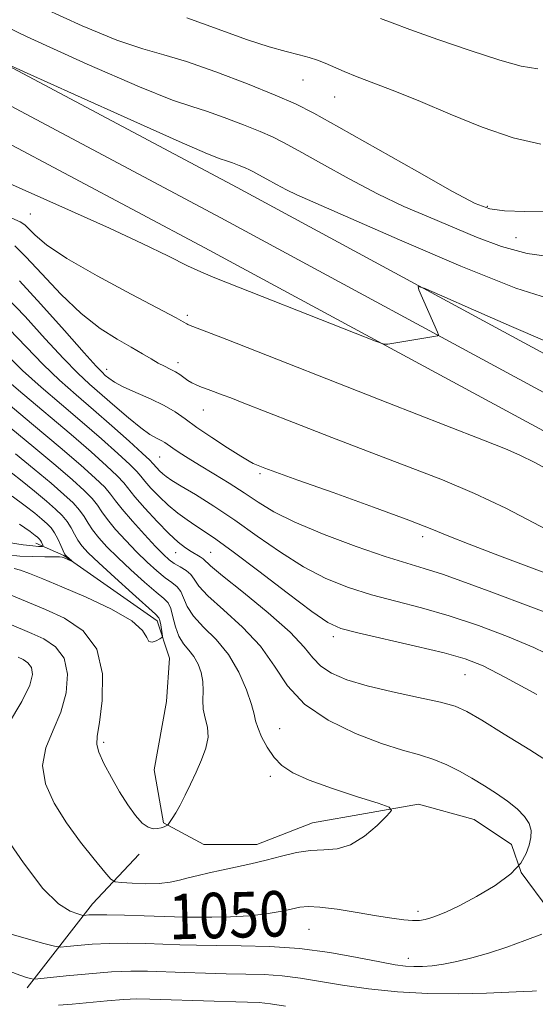
# Model space of a CAD drawing. Extents: x 2162300 to 2165200, y 292300 to 295200.
# Drawn here: x 2162604 to 2162695, y 294740 to 294913 of the extents above; entities that cross this region are included whole.
import ezdxf
from ezdxf.enums import TextEntityAlignment as Align

# ---------------------------------------------------------------- set-up
doc = ezdxf.new("R2010")
doc.units = 0
doc.header["$MEASUREMENT"] = 0
for name, color, linetype, lineweight in [('BREAKLINE DTM HARD', 7, 'Continuous', 0), ('CONTOUR INDEX', 41, 'Continuous', 13), ('CONTOUR INDEX LABEL', 244, 'Continuous', 0), ('CONTOUR INTERMEDIATE', 44, 'Continuous', 0), ('SPOT ELEVATION DTM', 2, 'Continuous', 13)]:
    doc.layers.add(name, color=color, linetype=linetype, lineweight=lineweight)
doc.styles.add('Style-WORKING', font='WORKING.shx')

msp = doc.modelspace()

# ---------------------------------------------------------------- linework, layer by layer
at = {"layer": 'BREAKLINE DTM HARD', "extrusion": (-0.1362834348728796, 0.4243988375585009, 0.8951605733376793), "elevation": -168694.7575481462, "flags": 128}
msp.add_lwpolyline([(-2149162.261832976, 341145.3418413989), (-2149177.70487881, 341133.5637755409), (-2149188.18747077, 341127.0577963052)], dxfattribs=at)
at = {"layer": 'BREAKLINE DTM HARD'}
for points in [[(2162500, 294956.63, 1068.008), (2162527.82, 294943.3, 1068.18), (2162582.61, 294915.38, 1068.4), (2162642.29, 294883.67, 1066.92), (2162701.94, 294851.41, 1065.18), (2162749.62, 294825.12, 1065.18), (2162782.86, 294805.2, 1064.63), (2162809.47, 294784.15, 1065.12), (2162846.99, 294753.27, 1066.21), (2162874.88, 294723.74, 1067.03), (2162886.51, 294707.42, 1068.46)], [(2162500, 294949.977, 1068.225), (2162525.16, 294937.92, 1068.38), (2162579.84, 294910.06, 1068.6), (2162639.45, 294878.38, 1067.12), (2162699.06, 294846.14, 1065.38), (2162746.63, 294819.92, 1065.38), (2162779.44, 294800.25, 1064.83), (2162805.7, 294779.48, 1065.32), (2162842.89, 294748.88, 1066.41), (2162870.23, 294719.92, 1067.23), (2162886.52, 294697.07, 1069.25)], [(2162500, 294943.323, 1068.042), (2162522.5, 294932.54, 1068.18), (2162577.07, 294904.74, 1068.4), (2162636.61, 294873.09, 1066.92), (2162696.18, 294840.87, 1065.18), (2162743.64, 294814.72, 1065.18), (2162776.02, 294795.3, 1064.63), (2162801.93, 294774.81, 1065.12), (2162838.79, 294744.49, 1066.21), (2162865.58, 294716.1, 1067.03), (2162886.52, 294686.72, 1069.65)], [(2162789.52, 294766.01, 1059.07), (2162772.58, 294762.18, 1057.21), (2162757.81, 294763.27, 1055.24), (2162746.88, 294767.09, 1053.66), (2162739.22, 294767.09, 1053.39), (2162728.84, 294764.89, 1053.17), (2162719, 294759.42, 1052.29), (2162703.69, 294755.04, 1052.18), (2162697.13, 294756.68, 1051.2), (2162692.21, 294763.24, 1050), (2162690.56, 294768.16, 1049.01), (2162684, 294772.53, 1048.74), (2162674.16, 294775.26, 1048.25), (2162655.57, 294771.97, 1047.15), (2162645.73, 294768.14, 1047.32), (2162636.44, 294768.14, 1046.83), (2162629.33, 294771.96, 1045.9), (2162627.68, 294781.26, 1045.13), (2162629.87, 294793.28, 1044.75), (2162630.41, 294800.94, 1044.58), (2162628.22, 294807.5, 1043.54), (2162611.81, 294818.97, 1041.85), (2162606.89, 294821.16, 1039.33)]]:
    msp.add_polyline3d(points, dxfattribs=at)
at = {"layer": 'CONTOUR INDEX', "flags": 128}
for points, elevation in [([(2162596.318, 294914.5480000001), (2162605.363, 294910.205), (2162615.908, 294905.395), (2162625.127, 294901.371), (2162630.947, 294899.041), (2162634.306, 294897.905), (2162636.895, 294897.118), (2162640.013, 294896.023), (2162643.386, 294894.725), (2162646.349, 294893.5221000001), (2162648.497, 294892.5870000001), (2162650.458, 294891.6040000001), (2162653.122, 294890.1310000001), (2162657.108, 294887.884), (2162661.972, 294885.2010000001), (2162666.999, 294882.573), (2162671.632, 294880.3751000001), (2162675.934, 294878.5050000001), (2162684.384, 294874.9541), (2162688.774, 294873.311), (2162693.315, 294872.077), (2162698, 294871.414)], 1070), ([(2162604.012, 294867.2979000001), (2162607.8, 294863.183), (2162611.912, 294858.5550000001), (2162615.375, 294854.623), (2162617.475, 294852.286), (2162618.5301, 294851.187), (2162619.113, 294850.656), (2162619.742, 294850.1310000001), (2162620.709, 294849.471), (2162622.253, 294848.644), (2162624.491, 294847.6360000001), (2162627.057, 294846.513), (2162629.469, 294845.36), (2162631.4, 294844.224), (2162633.157, 294842.991), (2162635.206, 294841.512), (2162637.834, 294839.721), (2162640.619, 294837.9), (2162642.96, 294836.4190000001), (2162644.4089, 294835.5480000001), (2162645.136, 294835.1570000001), (2162647.185, 294834.3571), (2162649.104, 294833.6460000001), (2162652.967, 294832.248), (2162659.16, 294830.0270000001), (2162666.288, 294827.459), (2162672.506, 294825.1740000001), (2162676.558, 294823.6030000001), (2162679.536, 294822.379), (2162683.117, 294820.9400000001), (2162688.457, 294818.9), (2162700.149, 294814.5050000001)], 1060), ([(2162601.651, 294845.931), (2162606.512, 294841.8960000001), (2162611.194, 294837.9711), (2162614.809, 294834.872), (2162617.343, 294832.5980000001), (2162619.002, 294830.9680000001), (2162620.037, 294829.764), (2162620.893, 294828.616), (2162622.0611, 294827.115), (2162623.869, 294825.0089), (2162625.989, 294822.656), (2162627.927, 294820.572), (2162629.3211, 294819.1420000001), (2162630.329, 294818.2340000001), (2162631.243, 294817.59), (2162632.269, 294816.985), (2162633.301, 294816.345), (2162634.1479, 294815.6360000001), (2162634.751, 294814.787), (2162635.561, 294813.605), (2162637.159, 294811.8619), (2162639.899, 294809.405), (2162643.233, 294806.3810000001), (2162646.386, 294803.0110000001), (2162648.847, 294799.507), (2162651.16, 294796.058), (2162654.131, 294792.8430000001), (2162658.292, 294790.025), (2162663.08, 294787.6960000001), (2162667.659, 294785.9300000001), (2162671.381, 294784.7409), (2162674.351, 294783.9), (2162676.865, 294783.118), (2162679.177, 294782.165), (2162681.394, 294781.037), (2162683.584, 294779.792), (2162685.784, 294778.4790000001), (2162687.913, 294777.128), (2162689.8621, 294775.763), (2162691.526, 294774.409), (2162692.816, 294773.0870000001), (2162693.649, 294771.8200000001), (2162693.98, 294770.61), (2162693.92, 294769.3860000001), (2162693.617, 294768.057), (2162693.134, 294766.55), (2162692.192, 294764.851), (2162690.425, 294762.965), (2162687.646, 294760.938), (2162684.387, 294758.9890000001), (2162681.356, 294757.377), (2162679.1, 294756.2930000001), (2162677.52, 294755.638), (2162676.357, 294755.24), (2162675.363, 294754.961), (2162674.352, 294754.795), (2162673.151, 294754.7660000001), (2162671.591, 294754.8960000001), (2162669.5221, 294755.186), (2162666.799, 294755.632), (2162663.407, 294756.204), (2162659.87, 294756.7670000001), (2162656.843, 294757.16), (2162654.774, 294757.2610000001), (2162653.29, 294757.11), (2162651.814, 294756.789), (2162649.87, 294756.3800000001), (2162647.401, 294755.966), (2162644.452, 294755.6309), (2162641.14, 294755.437), (2162637.86, 294755.3580000001), (2162635.079, 294755.346), (2162633.065, 294755.363), (2162631.305, 294755.406), (2162625.96, 294755.6), (2162622.461, 294755.715), (2162619.389, 294755.791), (2162617.353, 294755.7969), (2162616.216, 294755.757), (2162615.351, 294755.688), (2162614.994, 294755.7500000001), (2162614.279, 294755.944), (2162612.9431, 294756.42), (2162610.909, 294757.709), (2162608.14, 294760.4400000001), (2162604.724, 294764.9010000001), (2162601.236, 294770.035)], 1050), ([(2162604.004, 294824.4830000001), (2162605.877, 294823.1790000001), (2162606.781, 294822.52), (2162607.16, 294822.216), (2162607.39, 294822.015), (2162607.568, 294821.827), (2162607.722, 294821.605), (2162607.875, 294821.317), (2162608.117, 294820.77), (2162608.161, 294820.634), (2162608.094, 294820.583), (2162607.856, 294820.5700000001), (2162607.357, 294820.573), (2162606.381, 294820.6470000001), (2162604.675, 294820.8700000001), (2162602.1, 294821.2550000001)], 1040), ([(2162602.096, 294789.356), (2162604.459, 294793.28), (2162605.842, 294796.1470000001), (2162606.314, 294798.045), (2162606.119, 294799.279), (2162605.494, 294800.118), (2162604.644, 294800.692), (2162603.77, 294801.094)], 1050)]:
    msp.add_lwpolyline(points, dxfattribs=dict(at, elevation=elevation))
at = {"layer": 'CONTOUR INTERMEDIATE', "flags": 128}
for points, elevation in [([(2162608.34, 294915.14), (2162615.014, 294912.1310000001), (2162621.164, 294909.6090000001), (2162625.709, 294908.057), (2162629.3881, 294907.029), (2162633.392, 294905.851), (2162638.534, 294904.0440000001), (2162644.097, 294901.904), (2162648.985, 294899.9190000001), (2162652.528, 294898.377), (2162655.763, 294896.7550000001), (2162660.155, 294894.3260000001), (2162673.901, 294886.534), (2162680.172, 294883.0050000001), (2162684.1601, 294880.8800000001), (2162686.732, 294879.9080000001), (2162689.295, 294879.5750000001), (2162692.896, 294879.444), (2162697.137, 294879.4)], 1072), ([(2162633.467, 294913.501), (2162638.938, 294911.512), (2162643.956, 294909.7010000001), (2162647.931, 294908.416), (2162650.933, 294907.578), (2162653.197, 294907.002), (2162654.954, 294906.524), (2162656.416, 294906.057), (2162657.792, 294905.53), (2162661.086, 294904.0980000001), (2162663.378, 294903.159), (2162670.013, 294900.6290000001), (2162674.508, 294898.8210000001), (2162679.776, 294896.5930000001), (2162685.391, 294894.311), (2162690.829, 294892.441), (2162695.689, 294891.329)], 1074), ([(2162667.497, 294913.412), (2162669.569, 294912.626), (2162672.69, 294911.466), (2162677.571, 294909.721), (2162683.283, 294907.751), (2162688.486, 294906.059), (2162692.237, 294905.0260000001), (2162695.182, 294904.5461)], 1076), ([(2162600.722, 294905.882), (2162605.359, 294903.808), (2162613.703, 294900.028), (2162623.573, 294895.5750000001), (2162632.079, 294891.778), (2162637.07, 294889.623), (2162639.335, 294888.732), (2162640.398, 294888.3860000001), (2162641.4909, 294888.0021), (2162642.674, 294887.546), (2162643.7129, 294887.1250000001), (2162644.466, 294886.797), (2162645.154, 294886.452), (2162646.088, 294885.936), (2162647.486, 294885.148), (2162649.191, 294884.2070000001), (2162650.954, 294883.285), (2162652.805, 294882.414), (2162670.872, 294874.4620000001), (2162681.6089, 294869.8530000001), (2162691.297, 294865.996), (2162697.976, 294863.8530000001)], 1068), ([(2162600.12, 294885.34), (2162613.185, 294879.5490000001), (2162619.855, 294876.537), (2162625.597, 294873.8370000001), (2162630.196, 294871.599), (2162633.571, 294869.936), (2162635.897, 294868.8399), (2162638.386, 294867.795), (2162663.065, 294858.0461), (2162666.638, 294856.648), (2162668.122, 294856.161), (2162668.789, 294856.166), (2162676.883, 294857.4770000001), (2162677.532, 294857.606), (2162677.705, 294857.801), (2162677.55, 294858.231), (2162674.225, 294865.719), (2162674.111, 294866.275), (2162675.157, 294865.9940000001), (2162678.262, 294864.637), (2162683.86, 294862.148), (2162690.536, 294859.2220000001), (2162696.411, 294856.7371)], 1066), ([(2162602.695, 294878.2990000001), (2162604.116, 294877.6310000001), (2162604.95, 294877.1020000001), (2162605.6669, 294876.415), (2162606.756, 294875.302), (2162608.79, 294873.612), (2162612.36, 294871.22), (2162617.7029, 294868.1411000001), (2162623.64, 294864.937), (2162631.553, 294860.7610000001), (2162632.806, 294860.0760000001), (2162633.438, 294859.714), (2162633.641, 294859.6140000001), (2162634.06, 294859.443), (2162636.976, 294858.324), (2162640.455, 294856.965), (2162668.782, 294845.8100000001), (2162678.9721, 294841.8150000001), (2162685.611, 294839.236), (2162689.465, 294837.719), (2162692.026, 294836.6080000001), (2162694.644, 294835.3050000001), (2162698.1021, 294833.4469)], 1064), ([(2162603.2, 294873.444), (2162605.132, 294871.52), (2162607.9211, 294868.4919), (2162611.305, 294864.905), (2162614.858, 294861.512), (2162618.208, 294858.904), (2162621.189, 294857.0110000001), (2162623.687, 294855.5970000001), (2162625.635, 294854.463), (2162627.152, 294853.546), (2162628.402, 294852.8200000001), (2162629.5219, 294852.248), (2162630.535, 294851.7631), (2162631.436, 294851.291), (2162632.228, 294850.779), (2162633.619, 294849.773), (2162634.303, 294849.363), (2162635.0741, 294848.99), (2162636.021, 294848.601), (2162637.193, 294848.1570000001), (2162639.812, 294847.198), (2162641.157, 294846.693), (2162643.182, 294845.9080000001), (2162652.179, 294842.3700000001), (2162658.943, 294839.7280000001), (2162665.969, 294837.0320000001), (2162672.452, 294834.595), (2162678.408, 294832.295), (2162684.06, 294829.8971000001), (2162689.521, 294827.2720000001), (2162694.471, 294824.7070000001), (2162698.48, 294822.594)], 1062), ([(2162601.678, 294864.475), (2162605.007, 294860.993), (2162608.554, 294857.1), (2162611.774, 294853.59), (2162614.2869, 294851.0320000001), (2162616.358, 294849.118), (2162620.76, 294845.264), (2162623.18, 294843.1690000001), (2162625.334, 294841.4130000001), (2162626.963, 294840.27), (2162628.12, 294839.6090000001), (2162628.939, 294839.1971), (2162629.563, 294838.829), (2162630.964, 294837.8430000001), (2162632.1, 294837.0820000001), (2162633.658, 294836.088), (2162635.689, 294834.838), (2162638.188, 294833.333), (2162640.9101, 294831.6740000001), (2162643.556, 294829.9890000001), (2162645.987, 294828.3579000001), (2162648.726, 294826.6800000001), (2162652.458, 294824.812), (2162657.568, 294822.6879), (2162663.2391, 294820.572), (2162668.35, 294818.808), (2162672.124, 294817.616), (2162675.154, 294816.711), (2162678.378, 294815.682), (2162682.47, 294814.235), (2162687.071, 294812.529), (2162700.785, 294807.382)], 1058), ([(2162602.214, 294858.802), (2162605.197, 294855.6460000001), (2162608.174, 294852.556), (2162611.073, 294849.8), (2162613.984, 294847.23), (2162617.04, 294844.596), (2162620.269, 294841.762), (2162623.2899, 294839.0650000001), (2162625.614, 294836.9570000001), (2162626.913, 294835.747), (2162627.4821, 294835.175), (2162628.15, 294834.4070000001), (2162628.646, 294833.887), (2162629.207, 294833.355), (2162629.842, 294832.8430000001), (2162630.811, 294832.191), (2162632.438, 294831.191), (2162634.95, 294829.6780000001), (2162638.187, 294827.665), (2162641.895, 294825.2060000001), (2162645.841, 294822.403), (2162649.893, 294819.547), (2162653.941, 294816.974), (2162657.912, 294814.939), (2162661.877, 294813.3640000001), (2162665.941, 294812.085), (2162670.2021, 294810.9400000001), (2162674.727, 294809.757), (2162679.575, 294808.3640000001), (2162684.726, 294806.645), (2162689.836, 294804.721), (2162694.486, 294802.768), (2162698.347, 294800.941)], 1056), ([(2162601.86, 294854.1790000001), (2162604.574, 294851.5220000001), (2162607.837, 294848.588), (2162611.433, 294845.502), (2162615.064, 294842.41), (2162618.441, 294839.4720000001), (2162621.306, 294836.91), (2162623.41, 294834.961), (2162624.628, 294833.746), (2162625.337, 294832.9329), (2162626.04, 294832.0750000001), (2162627.131, 294830.836), (2162628.564, 294829.3349), (2162630.1831, 294827.7990000001), (2162631.849, 294826.4180000001), (2162633.486, 294825.2170000001), (2162635.032, 294824.1800000001), (2162636.542, 294823.2070000001), (2162638.525, 294821.861), (2162641.605, 294819.618), (2162646.102, 294816.21), (2162651.111, 294812.383), (2162655.424, 294809.1360000001), (2162658.256, 294807.191), (2162660.515, 294806.156), (2162663.532, 294805.363), (2162673.684, 294803.0380000001), (2162678.695, 294801.836), (2162682.379, 294800.801), (2162685.566, 294799.5430000001), (2162689.51, 294797.547), (2162695.0021, 294794.534)], 1054), ([(2162600.9741, 294850.4889000001), (2162604.601, 294847.376), (2162613.088, 294840.2251), (2162616.613, 294837.182), (2162619.323, 294834.7550000001), (2162621.206, 294832.964), (2162622.3421, 294831.7440000001), (2162624.308, 294829.313), (2162626.08, 294827.2880000001), (2162628.225, 294824.96), (2162630.293, 294822.8430000001), (2162631.935, 294821.33), (2162633.192, 294820.3420000001), (2162634.206, 294819.6790000001), (2162635.814, 294818.759), (2162636.344, 294818.409), (2162637.638, 294817.1730000001), (2162639.72, 294815.406), (2162643.398, 294812.448), (2162647.777, 294808.8771), (2162651.641, 294805.481), (2162654.106, 294802.8750000001), (2162655.628, 294800.9719000001), (2162656.998, 294799.512), (2162658.898, 294798.265), (2162661.569, 294797.137), (2162665.146, 294796.064), (2162669.59, 294795.0050000001), (2162674.186, 294794.013), (2162678.046, 294793.164), (2162680.616, 294792.4500000001), (2162682.668, 294791.5320000001), (2162685.308, 294789.9890000001), (2162689.267, 294787.579), (2162693.782, 294784.7940000001), (2162697.714, 294782.307)], 1052), ([(2162602.496, 294841.3800000001), (2162606.566, 294838.0210000001), (2162610.387, 294834.8201), (2162613.327, 294832.296), (2162615.404, 294830.4070000001), (2162616.798, 294828.9709000001), (2162617.72, 294827.797), (2162618.493, 294826.6520000001), (2162619.471, 294825.2940000001), (2162620.912, 294823.558), (2162622.697, 294821.5870000001), (2162624.614, 294819.6020000001), (2162626.472, 294817.7969), (2162628.174, 294816.262), (2162629.643, 294815.062), (2162630.822, 294814.208), (2162631.723, 294813.493), (2162632.379, 294812.659), (2162633.5001, 294810.029), (2162634.598, 294808.317), (2162636.3859, 294806.399), (2162638.577, 294804.181), (2162640.757, 294801.537), (2162642.576, 294798.452), (2162643.945, 294795.3520000001), (2162644.841, 294792.778), (2162645.293, 294791.0870000001), (2162645.547, 294789.917), (2162645.906, 294788.724), (2162646.603, 294787.111), (2162647.6, 294785.2549000001), (2162648.791, 294783.481), (2162650.1619, 294782.0220000001), (2162652.072, 294780.7490000001), (2162654.973, 294779.444), (2162659.054, 294777.9720000001), (2162663.461, 294776.53), (2162667.081, 294775.3970000001), (2162669.041, 294774.725), (2162669.438, 294774.1520000001), (2162668.616, 294773.1850000001), (2162666.913, 294771.5210000001), (2162664.674, 294769.6051), (2162662.239, 294768.069), (2162659.879, 294767.362), (2162657.567, 294767.198), (2162655.204, 294767.1080000001), (2162652.7131, 294766.7280000001), (2162650.105, 294766.1089000001), (2162647.412, 294765.4101), (2162644.681, 294764.7610000001), (2162642.017, 294764.1780000001), (2162639.542, 294763.6510000001), (2162637.348, 294763.167), (2162635.418, 294762.713), (2162633.706, 294762.2760000001), (2162632.134, 294761.856), (2162630.5, 294761.5060000001), (2162628.566, 294761.295), (2162626.22, 294761.263), (2162623.846, 294761.3470000001), (2162621.953, 294761.458), (2162620.855, 294761.589), (2162620.095, 294762.0639000001), (2162619.02, 294763.291), (2162617.16, 294765.546), (2162614.7689, 294768.5700000001), (2162612.283, 294771.976), (2162610.118, 294775.427), (2162608.607, 294778.8100000001), (2162608.062, 294782.0650000001), (2162608.647, 294785.167), (2162609.917, 294788.237), (2162611.279, 294791.431), (2162612.208, 294794.816), (2162612.461, 294798.0970000001), (2162611.863, 294800.894), (2162610.35, 294802.9240000001), (2162608.295, 294804.312), (2162606.182, 294805.285), (2162602.187, 294806.9549)], 1048), ([(2162603.341, 294836.83), (2162606.62, 294834.1460000001), (2162609.58, 294831.6690000001), (2162611.845, 294829.72), (2162613.464, 294828.216), (2162614.594, 294826.975), (2162615.403, 294825.83), (2162616.0939, 294824.688), (2162616.881, 294823.4730000001), (2162617.954, 294822.1069), (2162619.405, 294820.518), (2162621.3, 294818.632), (2162623.624, 294816.4510000001), (2162626.019, 294814.29), (2162628.044, 294812.535), (2162629.374, 294811.4309), (2162630.145, 294810.6410000001), (2162630.611, 294809.681), (2162630.998, 294808.211), (2162631.438, 294806.454), (2162632.037, 294804.773), (2162632.858, 294803.4350000001), (2162633.7971, 294802.314), (2162634.706, 294801.188), (2162635.456, 294799.8800000001), (2162635.991, 294798.404), (2162636.27, 294796.823), (2162636.298, 294795.194), (2162636.246, 294793.558), (2162636.329, 294791.948), (2162636.675, 294790.379), (2162637.06, 294788.775), (2162637.175, 294787.04), (2162636.793, 294785.1051), (2162636.027, 294783.0260000001), (2162635.0741, 294780.887), (2162634.103, 294778.779), (2162633.17, 294776.811), (2162632.301, 294775.0970000001), (2162631.5271, 294773.7290000001), (2162630.891, 294772.716), (2162630.1859, 294771.6931), (2162630.025, 294771.531), (2162629.818, 294771.426), (2162629.4551, 294771.2720000001), (2162628.934, 294771.095), (2162628.283, 294770.9560000001), (2162627.52, 294770.9350000001), (2162626.631, 294771.197), (2162625.594, 294771.9290000001), (2162624.396, 294773.2660000001), (2162623.064, 294775.135), (2162621.633, 294777.4139), (2162620.1711, 294779.939), (2162618.872, 294782.3810000001), (2162617.961, 294784.371), (2162617.6, 294785.7490000001), (2162617.698, 294787.191), (2162618.0991, 294789.583), (2162618.575, 294793.4840000001), (2162618.608, 294798.15), (2162617.607, 294802.509), (2162615.206, 294805.73), (2162611.946, 294807.933), (2162608.594, 294809.475), (2162602.256, 294812.1250000001)], 1046), ([(2162601.4881, 294834.363), (2162604.186, 294832.28), (2162606.673, 294830.27), (2162608.774, 294828.518), (2162610.363, 294827.144), (2162611.524, 294826.025), (2162612.39, 294824.9780000001), (2162613.085, 294823.8631), (2162613.694, 294822.725), (2162614.291, 294821.6520000001), (2162614.996, 294820.6570000001), (2162616.113, 294819.449), (2162617.987, 294817.661), (2162620.776, 294815.106), (2162623.864, 294812.317), (2162627.922, 294808.6850000001), (2162628.532, 294808.0330000001), (2162628.722, 294807.53), (2162628.86, 294806.7820000001), (2162629.104, 294805.181), (2162629.145, 294804.76), (2162629.038, 294804.536), (2162628.69, 294804.313), (2162628.064, 294803.9790000001), (2162627.346, 294803.732), (2162626.776, 294803.85), (2162626.424, 294804.5480000001), (2162625.68, 294805.795), (2162623.763, 294807.497), (2162620.201, 294809.529), (2162615.74, 294811.6250000001), (2162611.438, 294813.4869), (2162608.131, 294814.8800000001), (2162605.795, 294815.823), (2162604.188, 294816.398), (2162603.084, 294816.689)], 1044), ([(2162602.746, 294829.4230000001), (2162605.031, 294827.7290000001), (2162606.7271, 294826.395), (2162607.967, 294825.367), (2162608.881, 294824.568), (2162609.584, 294823.835), (2162610.186, 294822.982), (2162610.768, 294821.8970000001), (2162611.294, 294820.7610000001), (2162611.9499, 294819.285), (2162612.114, 294819.015), (2162612.291, 294818.834), (2162613.2, 294818.007), (2162613.18, 294817.992), (2162611.854, 294818.558), (2162611.53, 294818.6751000001), (2162611.038, 294818.7419), (2162610.08, 294818.764), (2162608.456, 294818.759), (2162606.365, 294818.775), (2162604.102, 294818.8750000001), (2162601.917, 294819.078)], 1042), ([(2162695.853, 294752.3750000001), (2162692.906, 294751.243), (2162689.703, 294750.106), (2162686.511, 294749.068), (2162683.555, 294748.216), (2162680.901, 294747.561), (2162678.574, 294747.099), (2162676.5841, 294746.8210000001), (2162674.872, 294746.694), (2162673.361, 294746.682), (2162671.904, 294746.768), (2162670.07, 294747.0160000001), (2162667.357, 294747.5089), (2162663.423, 294748.2770000001), (2162658.573, 294749.135), (2162653.274, 294749.8420000001), (2162647.965, 294750.224), (2162642.987, 294750.3590000001), (2162638.655, 294750.3921000001), (2162635.162, 294750.4400000001), (2162632.202, 294750.518), (2162626.26, 294750.725), (2162623.021, 294750.7909), (2162619.799, 294750.763), (2162616.781, 294750.611), (2162614.209, 294750.395), (2162612.338, 294750.2000000001), (2162611.231, 294750.116), (2162610.183, 294750.264), (2162608.295, 294750.7710000001), (2162601.069, 294752.802)], 1052), ([(2162694.9191, 294742.4020000001), (2162694.153, 294742.3640000001), (2162692.677, 294742.3050000001), (2162686.1491, 294742.0160000001), (2162681.223, 294741.885), (2162675.838, 294741.931), (2162670.469, 294742.248), (2162665.386, 294742.774), (2162660.807, 294743.409), (2162653.4279, 294744.632), (2162650.229, 294745.058), (2162647.0619, 294745.284), (2162643.807, 294745.3750000001), (2162640.368, 294745.427), (2162636.708, 294745.513), (2162633.03, 294745.6300000001), (2162626.559, 294745.851), (2162623.58, 294745.867), (2162620.209, 294745.735), (2162616.2091, 294745.425), (2162612.201, 294745.0330000001), (2162607.247, 294744.5060000001), (2162606.459, 294744.475), (2162605.9829, 294744.573), (2162605.243, 294744.7880000001), (2162604.071, 294745.176), (2162602.397, 294745.808)], 1054), ([(2162650.792, 294739.7270000001), (2162648.155, 294740.144), (2162647.184, 294740.273), (2162646.159, 294740.344), (2162642.081, 294740.4620000001), (2162638.253, 294740.5870000001), (2162626.921, 294740.9830000001), (2162624.64, 294740.997), (2162622.311, 294740.8920000001), (2162619.429, 294740.656), (2162613.289, 294740.083), (2162610.862, 294739.9020000001)], 1056)]:
    msp.add_lwpolyline(points, dxfattribs=dict(at, elevation=elevation))
at = {"layer": 'SPOT ELEVATION DTM'}
for p in [(2162653.89, 294902.62, 1073.22), (2162659.43, 294899.61, 1073.17), (2162605.95, 294879.01, 1065.06), (2162686.31, 294880.36, 1072.23), (2162691.34, 294874.87, 1070.93), (2162633.55, 294861.2, 1064.31), (2162631.9, 294852.88, 1062.49), (2162619.34, 294851.74, 1060.65), (2162636.32, 294844.54, 1061.23), (2162628.69, 294836.3, 1057.06), (2162646.33, 294833.34, 1059.73), (2162674.9, 294822.29, 1059.54), (2162631.46, 294819.46, 1051.2), (2162637.62, 294819.52, 1052.9), (2162659.22, 294804.68, 1053.55), (2162682.35, 294798.04, 1053.11), (2162649.76, 294788.5, 1048.94), (2162618.84, 294786.14, 1045.67), (2162648.12, 294780.12, 1047.54), (2162631.45, 294758.36, 1048.78), (2162674.08, 294756.41, 1049.59), (2162654.95, 294753.24, 1050.88), (2162672.39, 294748.12, 1051.39)]:
    msp.add_point(p, dxfattribs=at)

# ---------------------------------------------------------------- texts
at = {"layer": 'CONTOUR INDEX LABEL', "style": 'Style-WORKING', "width": 0.8749999999999999}
msp.add_text('1050', height=8.000000000000002, rotation=1.600000011447671, dxfattribs=at).set_placement((2162630.254, 294755.443, 1050), align=Align.MIDDLE_LEFT)

doc.saveas('drawing.dxf')
